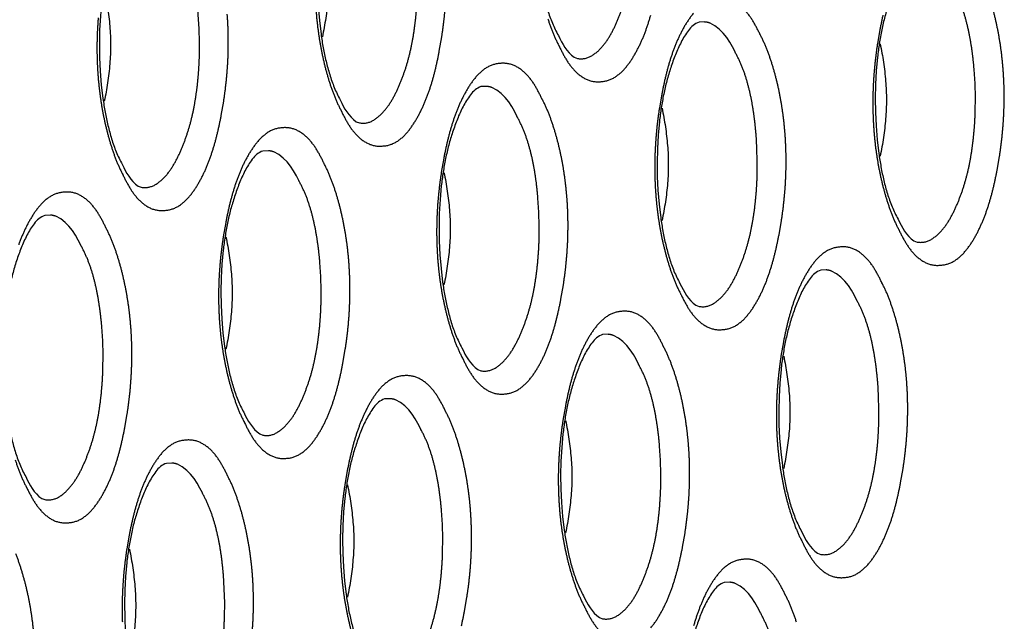
# Model space of a CAD drawing. Extents: x -341 to 649, y -320 to 274.
# Drawn here: x 400 to 403, y 190 to 192 of the extents above; entities that cross this region are included whole.
import ezdxf

# ---------------------------------------------------------------- set-up
doc = ezdxf.new("R2010")
doc.units = 0
doc.linetypes.add('PHANTOM', pattern=[15, 7.5, -1.5, 1.5, -1.5, 1.5, -1.5])
doc.layers.add('1', color=7, linetype='CONTINUOUS')

msp = doc.modelspace()

# ---------------------------------------------------------------- linework, layer by layer
at = {"layer": '1', "color": 7, "linetype": 'CONTINUOUS'}
for points in [[(401.8037, 192.3422, 0.160489), (401.769, 192.315, 0.044007), (401.745, 192.277, 0.026001), (401.7264, 192.2361, 0.014549), (401.7111, 192.1938, 0.014616), (401.6983, 192.1506, 0.014326), (401.688, 192.1069, 0.012362), (401.68, 192.0626, 0.010444), (401.6741, 192.018), (401.67, 191.9731), (401.6675, 191.9282), (401.6666, 191.8832), (401.6672, 191.8382), (401.6694, 191.7933), (401.6731, 191.7484), (401.6784, 191.7038, 0.01118), (401.6855, 191.6593, 0.01312), (401.6947, 191.6153, 0.016224), (401.7065, 191.5719, 0.023472), (401.7217, 191.5295, 0.025973), (401.7412, 191.489)], [(401.0912, 192.1319, 0.160489), (401.0565, 192.1048, 0.044007), (401.0325, 192.0668, 0.026001), (401.0139, 192.0258, 0.014549), (400.9986, 191.9835, 0.014616), (400.9858, 191.9404, 0.014326), (400.9755, 191.8966, 0.012362), (400.9675, 191.8523, 0.010444), (400.9616, 191.8077), (400.9575, 191.7629), (400.955, 191.718), (400.9541, 191.673), (400.9547, 191.628), (400.9569, 191.583), (400.9606, 191.5382), (400.9659, 191.4935, 0.01118), (400.973, 191.4491, 0.01312), (400.9823, 191.4051, 0.016224), (400.9941, 191.3616, 0.023472), (401.0092, 191.3193, 0.025973), (401.0287, 191.2787)], [(400.3787, 191.9217, 0.160489), (400.344, 191.8945, 0.044007), (400.32, 191.8565, 0.026001), (400.3014, 191.8156, 0.014549), (400.2861, 191.7733, 0.014616), (400.2733, 191.7301, 0.014326), (400.263, 191.6864, 0.012362), (400.255, 191.6421, 0.010444), (400.2491, 191.5975), (400.245, 191.5527), (400.2425, 191.5077), (400.2416, 191.4627), (400.2422, 191.4177), (400.2444, 191.3728), (400.2481, 191.328), (400.2534, 191.2833, 0.01118), (400.2605, 191.2389, 0.01312), (400.2698, 191.1948, 0.016224), (400.2816, 191.1514, 0.023472), (400.2968, 191.109, 0.025973), (400.3162, 191.0685)], [(400.9702, 191.8512, -0.015968), (400.9811, 191.7908, -0.016421), (400.9881, 191.7297, -0.02025), (400.9907, 191.6679, -0.020176), (400.9882, 191.6065, -0.016433), (400.9811, 191.5453, -0.016034), (400.9702, 191.4847)], [(402.9135, 191.7428, 0.160489), (402.8788, 191.7156, 0.044007), (402.8548, 191.6776, 0.026001), (402.8362, 191.6367, 0.014549), (402.8209, 191.5944, 0.014616), (402.8081, 191.5512, 0.014326), (402.7978, 191.5074, 0.012362), (402.7898, 191.4632, 0.010444), (402.7839, 191.4186), (402.7798, 191.3737), (402.7773, 191.3288), (402.7764, 191.2838), (402.777, 191.2388), (402.7792, 191.1939), (402.7829, 191.149), (402.7882, 191.1044, 0.01118), (402.7953, 191.0599, 0.01312), (402.8045, 191.0159, 0.016224), (402.8163, 190.9725, 0.023472), (402.8315, 190.9301, 0.025973), (402.851, 190.8896)], [(400.2578, 191.6409, -0.015968), (400.2686, 191.5806, -0.016421), (400.2757, 191.5194, -0.02025), (400.2782, 191.4577, -0.020176), (400.2757, 191.3962, -0.016433), (400.2686, 191.3351, -0.016034), (400.2578, 191.2745)], [(402.201, 191.5325, 0.160489), (402.1663, 191.5054, 0.044007), (402.1423, 191.4674, 0.026001), (402.1237, 191.4264, 0.014549), (402.1084, 191.3841, 0.014616), (402.0956, 191.341, 0.014326), (402.0853, 191.2972, 0.012362), (402.0773, 191.2529, 0.010444), (402.0714, 191.2083), (402.0673, 191.1635), (402.0648, 191.1186), (402.0639, 191.0736), (402.0645, 191.0286), (402.0667, 190.9836), (402.0704, 190.9388), (402.0757, 190.8941, 0.01118), (402.0828, 190.8497, 0.01312), (402.0921, 190.8057, 0.016224), (402.1039, 190.7622, 0.023472), (402.119, 190.7199, 0.025973), (402.1385, 190.6793)], [(402.7925, 191.462, -0.015968), (402.8034, 191.4017, -0.016421), (402.8104, 191.3405, -0.02025), (402.813, 191.2788, -0.020176), (402.8105, 191.2173, -0.016433), (402.8034, 191.1561, -0.016034), (402.7925, 191.0955)], [(401.4885, 191.3223, 0.160489), (401.4539, 191.2951, 0.044007), (401.4298, 191.2571, 0.026001), (401.4113, 191.2162, 0.014549), (401.3959, 191.1739, 0.014616), (401.3831, 191.1307, 0.014326), (401.3728, 191.087, 0.012362), (401.3649, 191.0427, 0.010444), (401.3589, 190.9981), (401.3548, 190.9533), (401.3523, 190.9083), (401.3514, 190.8633), (401.352, 190.8183), (401.3542, 190.7734), (401.3579, 190.7286), (401.3632, 190.6839, 0.01118), (401.3703, 190.6394, 0.01312), (401.3796, 190.5954, 0.016224), (401.3914, 190.552, 0.023472), (401.4066, 190.5096, 0.025973), (401.426, 190.4691)], [(402.08, 191.2518, -0.015968), (402.0909, 191.1914, -0.016421), (402.0979, 191.1303, -0.02025), (402.1005, 191.0685, -0.020176), (402.098, 191.0071, -0.016433), (402.0909, 190.9459, -0.016034), (402.08, 190.8853)], [(400.776, 191.112, 0.160489), (400.7414, 191.0849, 0.044007), (400.7173, 191.0469, 0.026001), (400.6988, 191.0059, 0.014549), (400.6834, 190.9636, 0.014616), (400.6706, 190.9205, 0.014326), (400.6603, 190.8767, 0.012362), (400.6524, 190.8324, 0.010444), (400.6464, 190.7878), (400.6423, 190.743), (400.6398, 190.6981), (400.6389, 190.6531), (400.6396, 190.6081), (400.6417, 190.5632), (400.6454, 190.5183), (400.6507, 190.4736, 0.01118), (400.6578, 190.4292, 0.01312), (400.6671, 190.3852, 0.016224), (400.6789, 190.3417, 0.023472), (400.6941, 190.2994, 0.025973), (400.7135, 190.2588)], [(401.3676, 191.0415, -0.015968), (401.3784, 190.9812, -0.016421), (401.3855, 190.92, -0.02025), (401.388, 190.8583, -0.020176), (401.3855, 190.7968, -0.016433), (401.3784, 190.7357, -0.016034), (401.3676, 190.6751)], [(400.0635, 190.9018, 0.160489), (400.0289, 190.8747, 0.044007), (400.0049, 190.8367, 0.026001), (399.9863, 190.7957, 0.014549), (399.971, 190.7534, 0.014616), (399.9581, 190.7103, 0.014326), (399.9478, 190.6665, 0.012362), (399.9399, 190.6222, 0.010444), (399.934, 190.5776), (399.9298, 190.5328), (399.9273, 190.4878), (399.9264, 190.4428), (399.9271, 190.3979), (399.9292, 190.3529), (399.9329, 190.3081), (399.9382, 190.2634, 0.01118), (399.9453, 190.219, 0.01312), (399.9546, 190.1749, 0.016224), (399.9664, 190.1315, 0.023472), (399.9816, 190.0891, 0.025973), (400.001, 190.0486)], [(400.6551, 190.8313, -0.015968), (400.6659, 190.7709, -0.016421), (400.673, 190.7098, -0.02025), (400.6756, 190.648, -0.020176), (400.673, 190.5866, -0.016433), (400.6659, 190.5254, -0.016034), (400.6551, 190.4648)], [(402.5983, 190.7229, 0.160489), (402.5637, 190.6957, 0.044007), (402.5396, 190.6577, 0.026001), (402.5211, 190.6168, 0.014549), (402.5057, 190.5745, 0.014616), (402.4929, 190.5313, 0.014326), (402.4826, 190.4876, 0.012362), (402.4747, 190.4433, 0.010444), (402.4687, 190.3987), (402.4646, 190.3539), (402.4621, 190.3089), (402.4612, 190.2639), (402.4618, 190.2189), (402.464, 190.174), (402.4677, 190.1292), (402.473, 190.0845, 0.01118), (402.4801, 190.04, 0.01312), (402.4894, 189.996, 0.016224), (402.5012, 189.9526, 0.023472), (402.5164, 189.9102, 0.025973), (402.5358, 189.8697)], [(401.8858, 190.5126, 0.160489), (401.8512, 190.4855, 0.044007), (401.8271, 190.4475, 0.026001), (401.8086, 190.4065, 0.014549), (401.7932, 190.3642, 0.014616), (401.7804, 190.3211, 0.014326), (401.7701, 190.2773, 0.012362), (401.7622, 190.233, 0.010444), (401.7563, 190.1884), (401.7521, 190.1436), (401.7496, 190.0987), (401.7487, 190.0537), (401.7494, 190.0087), (401.7515, 189.9638), (401.7552, 189.9189), (401.7605, 189.8742, 0.01118), (401.7676, 189.8298, 0.01312), (401.7769, 189.7858, 0.016224), (401.7887, 189.7423, 0.023472), (401.8039, 189.7, 0.025973), (401.8233, 189.6594)], [(402.4774, 190.4421, -0.015968), (402.4882, 190.3818, -0.016421), (402.4953, 190.3206, -0.02025), (402.4978, 190.2589, -0.020176), (402.4953, 190.1974, -0.016433), (402.4882, 190.1363, -0.016034), (402.4774, 190.0757)], [(401.1733, 190.3024, 0.160489), (401.1387, 190.2752, 0.044007), (401.1147, 190.2372, 0.026001), (401.0961, 190.1963, 0.014549), (401.0808, 190.154, 0.014616), (401.0679, 190.1109, 0.014326), (401.0576, 190.0671, 0.012362), (401.0497, 190.0228, 0.010444), (401.0438, 189.9782), (401.0396, 189.9334), (401.0371, 189.8884), (401.0362, 189.8434), (401.0369, 189.7985), (401.039, 189.7535), (401.0427, 189.7087), (401.048, 189.664, 0.01118), (401.0551, 189.6196, 0.01312), (401.0644, 189.5755, 0.016224), (401.0762, 189.5321, 0.023472), (401.0914, 189.4897, 0.025973), (401.1108, 189.4492)], [(401.7649, 190.2319, -0.015968), (401.7757, 190.1715, -0.016421), (401.7828, 190.1104, -0.02025), (401.7854, 190.0486, -0.020176), (401.7828, 189.9872, -0.016433), (401.7757, 189.926, -0.016034), (401.7649, 189.8654)], [(400.4608, 190.0921, 0.160489), (400.4262, 190.065, 0.044007), (400.4022, 190.027, 0.026001), (400.3836, 189.986, 0.014549), (400.3683, 189.9437, 0.014616), (400.3554, 189.9006, 0.014326), (400.3451, 189.8568, 0.012362), (400.3372, 189.8125, 0.010444), (400.3313, 189.7679), (400.3271, 189.7231), (400.3247, 189.6782), (400.3238, 189.6332), (400.3244, 189.5882), (400.3265, 189.5433), (400.3302, 189.4984), (400.3355, 189.4537, 0.01118), (400.3426, 189.4093, 0.01312), (400.3519, 189.3653, 0.016224), (400.3637, 189.3218, 0.023472), (400.3789, 189.2795, 0.025973), (400.3984, 189.2389)], [(401.0524, 190.0216, -0.015968), (401.0632, 189.9613, -0.016421), (401.0703, 189.9001, -0.02025), (401.0729, 189.8384, -0.020176), (401.0703, 189.7769, -0.016433), (401.0633, 189.7158, -0.016034), (401.0524, 189.6552)], [(400.3399, 189.8114, -0.015968), (400.3507, 189.751, -0.016421), (400.3578, 189.6899, -0.02025), (400.3604, 189.6281, -0.020176), (400.3578, 189.5667, -0.016433), (400.3508, 189.5055, -0.016034), (400.3399, 189.4449)], [(402.2831, 189.703, 0.160489), (402.2485, 189.6758, 0.044007), (402.2245, 189.6378, 0.026001), (402.2059, 189.5969, 0.014549), (402.1906, 189.5546, 0.014616), (402.1777, 189.5115, 0.014326), (402.1674, 189.4677, 0.012362), (402.1595, 189.4234, 0.010444), (402.1536, 189.3788), (402.1494, 189.334), (402.1469, 189.289), (402.1461, 189.244), (402.1467, 189.1991), (402.1488, 189.1541), (402.1525, 189.1093), (402.1578, 189.0646, 0.01118), (402.1649, 189.0202, 0.01312), (402.1742, 188.9761, 0.016224), (402.186, 188.9327, 0.023472), (402.2012, 188.8903, 0.025973), (402.2206, 188.8498)]]:
    msp.add_lwpolyline(points, format="xyb", dxfattribs=at)
at = {"layer": '1', "color": 7, "linetype": 'PHANTOM'}
for points in [[(401.8037, 191.4142, 0.174176), (401.8478, 191.4216, 0.078686), (401.8829, 191.4508, 0.049035), (401.9096, 191.4878, 0.029255), (401.9304, 191.5286, 0.017328), (401.9475, 191.571, 0.017582), (401.9615, 191.6146, 0.016364), (401.9726, 191.6589, 0.013628), (401.9809, 191.7039, 0.011276), (401.987, 191.7493, 0.010557), (401.9912, 191.7948, 0.009916), (401.9934, 191.8405), (401.9939, 191.8863), (401.9927, 191.932), (401.9898, 191.9776, 0.00964), (401.9852, 192.023, 0.011848), (401.9786, 192.0683, 0.014253), (401.9696, 192.1132, 0.017356), (401.9579, 192.1574, 0.023964), (401.9426, 192.2005, 0.026563), (401.9228, 192.2419)], [(401.0912, 191.2039, 0.174176), (401.1354, 191.2114, 0.078686), (401.1704, 191.2406, 0.049035), (401.1971, 191.2776, 0.029255), (401.2179, 191.3183, 0.017328), (401.235, 191.3608, 0.017582), (401.249, 191.4043, 0.016364), (401.2601, 191.4487, 0.013628), (401.2684, 191.4937, 0.011276), (401.2745, 191.539, 0.010557), (401.2787, 191.5846, 0.009916), (401.2809, 191.6303), (401.2815, 191.676), (401.2803, 191.7218), (401.2773, 191.7674, 0.00964), (401.2727, 191.8128, 0.011848), (401.2661, 191.8581, 0.014253), (401.2572, 191.9029, 0.017356), (401.2454, 191.9472, 0.023964), (401.2301, 191.9903, 0.026563), (401.2103, 192.0316)], [(400.3787, 190.9937, 0.174176), (400.4229, 191.0012, 0.078686), (400.4579, 191.0303, 0.049035), (400.4847, 191.0674, 0.029255), (400.5054, 191.1081, 0.017328), (400.5225, 191.1505, 0.017582), (400.5366, 191.1941, 0.016364), (400.5476, 191.2384, 0.013628), (400.5559, 191.2834, 0.011276), (400.5621, 191.3288, 0.010557), (400.5662, 191.3743, 0.009916), (400.5685, 191.42), (400.569, 191.4658), (400.5678, 191.5115), (400.5648, 191.5572, 0.00964), (400.5602, 191.6025, 0.011848), (400.5536, 191.6478, 0.014253), (400.5447, 191.6927, 0.017356), (400.5329, 191.7369, 0.023964), (400.5176, 191.78, 0.026563), (400.4978, 191.8214)], [(402.9135, 190.8148, 0.174176), (402.9576, 190.8222, 0.078686), (402.9927, 190.8514, 0.049035), (403.0194, 190.8884, 0.029255), (403.0402, 190.9292, 0.017328), (403.0573, 190.9716, 0.017582), (403.0713, 191.0152, 0.016364), (403.0824, 191.0595, 0.013628), (403.0907, 191.1045, 0.011276), (403.0968, 191.1499, 0.010557), (403.101, 191.1954, 0.009916), (403.1032, 191.2411), (403.1038, 191.2869), (403.1025, 191.3326), (403.0996, 191.3782, 0.00964), (403.095, 191.4236, 0.011848), (403.0884, 191.4689, 0.014253), (403.0794, 191.5138, 0.017356), (403.0677, 191.558, 0.023964), (403.0524, 191.6011, 0.026563), (403.0326, 191.6425)], [(400.9498, 191.5667, 0.010564), (400.9545, 191.5194, 0.010921), (400.9612, 191.4723, 0.011316), (400.97, 191.4255, 0.012405), (400.981, 191.3792, 0.013694), (400.9944, 191.3336, 0.017318), (401.0105, 191.2889, 0.025631), (401.0304, 191.2457)], [(401.0324, 191.2417, 0.024383), (401.0549, 191.1998, 0.059195), (401.0839, 191.1623, 0.091772), (401.1226, 191.1349, 0.131841), (401.1691, 191.1284, 0.127136), (401.2138, 191.143, 0.075688), (401.2491, 191.1747, 0.039903), (401.2763, 191.2137, 0.027073), (401.2982, 191.2558, 0.020981), (401.3161, 191.2999, 0.0166), (401.3307, 191.3452, 0.01288), (401.3425, 191.3912, 0.009495), (401.3523, 191.4378), (401.3604, 191.4847, 0.009048), (401.3668, 191.5318, 0.009317), (401.3715, 191.5791, 0.009521)], [(402.1826, 191.5617, 0.039903), (402.1554, 191.5228, 0.027073), (402.1334, 191.4806, 0.020981), (402.1155, 191.4366, 0.0166), (402.101, 191.3913, 0.01288), (402.0892, 191.3452, 0.009495), (402.0794, 191.2987), (402.0713, 191.2518, 0.009048), (402.0648, 191.2047, 0.009317), (402.0601, 191.1574, 0.009521), (402.0572, 191.1099, 0.009733), (402.0561, 191.0623, 0.009961), (402.0569, 191.0148, 0.010228), (402.0596, 190.9673, 0.010564), (402.0643, 190.92, 0.010921), (402.071, 190.8729, 0.011316), (402.0798, 190.8261, 0.012405), (402.0908, 190.7798, 0.013694), (402.1042, 190.7342, 0.017318), (402.1203, 190.6895, 0.025631), (402.1403, 190.6463)], [(402.3992, 191.4948, 0.024383), (402.3768, 191.5367, 0.059195), (402.3478, 191.5742, 0.091772)], [(402.8547, 190.8525, 0.024383), (402.8772, 190.8106, 0.059195), (402.9062, 190.7731, 0.091772), (402.9449, 190.7458, 0.131841), (402.9914, 190.7392, 0.127136), (403.0361, 190.7539, 0.075688), (403.0714, 190.7856, 0.039903), (403.0986, 190.8245, 0.027073), (403.1205, 190.8667, 0.020981), (403.1384, 190.9107, 0.0166), (403.153, 190.956, 0.01288), (403.1648, 191.0021, 0.009495), (403.1746, 191.0486), (403.1827, 191.0955, 0.009048), (403.1891, 191.1426, 0.009317), (403.1938, 191.1899, 0.009521), (403.1967, 191.2374, 0.009733), (403.1978, 191.285, 0.009961), (403.197, 191.3325, 0.010228), (403.1943, 191.38, 0.010564), (403.1896, 191.4273, 0.010921), (403.1829, 191.4744, 0.011316), (403.1741, 191.5212, 0.012405), (403.1632, 191.5675, 0.013694)], [(400.2378, 191.5465, 0.009521), (400.2349, 191.499, 0.009733), (400.2338, 191.4515, 0.009961), (400.2346, 191.4039, 0.010228), (400.2373, 191.3565, 0.010564), (400.242, 191.3091, 0.010921), (400.2487, 191.262, 0.011316), (400.2575, 191.2153, 0.012405), (400.2685, 191.169, 0.013694), (400.2819, 191.1234, 0.017318), (400.298, 191.0786, 0.025631), (400.318, 191.0354)], [(400.3199, 191.0314, 0.024383), (400.3424, 190.9895, 0.059195), (400.3714, 190.952, 0.091772), (400.4101, 190.9247, 0.131841), (400.4566, 190.9182, 0.127136), (400.5013, 190.9328, 0.075688), (400.5366, 190.9645, 0.039903), (400.5638, 191.0034, 0.027073), (400.5858, 191.0456, 0.020981), (400.6036, 191.0897, 0.0166), (400.6182, 191.1349, 0.01288), (400.63, 191.181, 0.009495), (400.6398, 191.2275), (400.6479, 191.2744, 0.009048), (400.6543, 191.3215, 0.009317), (400.659, 191.3689, 0.009521), (400.662, 191.4163, 0.009733), (400.663, 191.4639, 0.009961), (400.6622, 191.5114, 0.010228), (400.6595, 191.5589, 0.010564)], [(401.7069, 191.5439, 0.017318), (401.723, 191.4991, 0.025631), (401.7429, 191.4559)], [(401.7449, 191.4519, 0.024383), (401.7674, 191.41, 0.059195), (401.7964, 191.3725, 0.091772), (401.8351, 191.3452, 0.131841), (401.8816, 191.3387, 0.127136), (401.9263, 191.3533, 0.075688), (401.9616, 191.385, 0.039903), (401.9887, 191.4239, 0.027073), (402.0107, 191.4661, 0.020981), (402.0286, 191.5101, 0.0166), (402.0431, 191.5554, 0.01288)], [(402.3184, 191.4357), (402.3102, 191.4519), (402.3013, 191.4678), (402.2913, 191.4829), (402.2799, 191.4968), (402.267, 191.5096), (402.2527, 191.521), (402.2367, 191.5295, 0.070405), (402.2191, 191.5333), (402.201, 191.5325)], [(402.8016, 191.5555, 0.009495), (402.7919, 191.5089), (402.7838, 191.462, 0.009048), (402.7773, 191.4149, 0.009317), (402.7726, 191.3676, 0.009521), (402.7697, 191.3201, 0.009733), (402.7686, 191.2726, 0.009961), (402.7694, 191.225, 0.010228), (402.7721, 191.1775, 0.010564), (402.7768, 191.1302, 0.010921), (402.7835, 191.0831, 0.011316), (402.7923, 191.0364, 0.012405), (402.8033, 190.9901, 0.013694), (402.8167, 190.9445, 0.017318), (402.8328, 190.8997, 0.025631), (402.8527, 190.8565)], [(402.1422, 190.6423, 0.024383), (402.1647, 190.6004, 0.059195), (402.1937, 190.5629, 0.091772), (402.2324, 190.5355, 0.131841), (402.2789, 190.529, 0.127136), (402.3236, 190.5436, 0.075688), (402.3589, 190.5753, 0.039903), (402.3861, 190.6143, 0.027073), (402.4081, 190.6564, 0.020981), (402.4259, 190.7005, 0.0166), (402.4405, 190.7458, 0.01288), (402.4523, 190.7918, 0.009495), (402.4621, 190.8384), (402.4702, 190.8853, 0.009048), (402.4766, 190.9324, 0.009317), (402.4813, 190.9797, 0.009521), (402.4842, 191.0272, 0.009733), (402.4853, 191.0747, 0.009961), (402.4845, 191.1223, 0.010228), (402.4818, 191.1698, 0.010564), (402.4772, 191.2171, 0.010921), (402.4704, 191.2642, 0.011316), (402.4617, 191.3109, 0.012405), (402.4507, 191.3572, 0.013694), (402.4373, 191.4028, 0.017318), (402.4212, 191.4476, 0.025631), (402.4012, 191.4908)], [(402.201, 190.6045, 0.174176), (402.2452, 190.612, 0.078686), (402.2802, 190.6412, 0.049035), (402.307, 190.6782, 0.029255), (402.3277, 190.7189, 0.017328), (402.3448, 190.7614, 0.017582), (402.3588, 190.8049, 0.016364), (402.3699, 190.8493, 0.013628), (402.3782, 190.8943, 0.011276), (402.3843, 190.9396, 0.010557), (402.3885, 190.9852, 0.009916), (402.3908, 191.0309), (402.3913, 191.0766), (402.3901, 191.1223), (402.3871, 191.168, 0.00964), (402.3825, 191.2134, 0.011848), (402.3759, 191.2587, 0.014253), (402.367, 191.3035, 0.017356), (402.3552, 191.3478, 0.023964), (402.3399, 191.3909, 0.026563), (402.3201, 191.4322)], [(401.6867, 191.2845, 0.024383), (401.6643, 191.3264, 0.059195), (401.6353, 191.3639, 0.091772), (401.5966, 191.3913, 0.131841), (401.55, 191.3978, 0.127136), (401.5054, 191.3832, 0.075688), (401.4701, 191.3515, 0.039903), (401.4429, 191.3125, 0.027073), (401.4209, 191.2704, 0.020981), (401.403, 191.2263, 0.0166), (401.3885, 191.181, 0.01288), (401.3767, 191.135, 0.009495), (401.3669, 191.0884), (401.3588, 191.0416, 0.009048), (401.3523, 190.9944, 0.009317), (401.3476, 190.9471, 0.009521), (401.3447, 190.8996, 0.009733), (401.3436, 190.8521, 0.009961), (401.3444, 190.8045, 0.010228), (401.3471, 190.757, 0.010564), (401.3518, 190.7097, 0.010921), (401.3585, 190.6626, 0.011316), (401.3673, 190.6159, 0.012405), (401.3783, 190.5696, 0.013694), (401.3917, 190.524, 0.017318), (401.4078, 190.4792, 0.025631), (401.4278, 190.436)], [(401.6059, 191.2254), (401.5977, 191.2416), (401.5889, 191.2575), (401.5789, 191.2726), (401.5674, 191.2866), (401.5545, 191.2994), (401.5403, 191.3108), (401.5242, 191.3193, 0.070405), (401.5066, 191.3231), (401.4885, 191.3223)], [(401.4298, 190.432, 0.024383), (401.4522, 190.3901, 0.059195), (401.4812, 190.3526, 0.091772), (401.5199, 190.3253, 0.131841), (401.5665, 190.3188, 0.127136), (401.6111, 190.3334, 0.075688), (401.6464, 190.3651, 0.039903), (401.6736, 190.404, 0.027073), (401.6956, 190.4462, 0.020981), (401.7134, 190.4902, 0.0166), (401.728, 190.5355, 0.01288), (401.7398, 190.5816, 0.009495), (401.7496, 190.6281), (401.7577, 190.675, 0.009048), (401.7641, 190.7221, 0.009317), (401.7688, 190.7695, 0.009521), (401.7718, 190.8169, 0.009733), (401.7728, 190.8645, 0.009961), (401.7721, 190.912, 0.010228), (401.7693, 190.9595, 0.010564), (401.7647, 191.0069, 0.010921), (401.758, 191.0539, 0.011316), (401.7492, 191.1007, 0.012405), (401.7382, 191.147, 0.013694), (401.7248, 191.1926, 0.017318), (401.7087, 191.2374, 0.025631), (401.6887, 191.2805)], [(401.4885, 190.3943, 0.174176), (401.5327, 190.4018, 0.078686), (401.5677, 190.4309, 0.049035), (401.5945, 190.4679, 0.029255), (401.6152, 190.5087, 0.017328), (401.6323, 190.5511, 0.017582), (401.6464, 190.5947, 0.016364), (401.6574, 190.639, 0.013628), (401.6657, 190.684, 0.011276), (401.6719, 190.7294, 0.010557), (401.676, 190.7749, 0.009916), (401.6783, 190.8206), (401.6788, 190.8664), (401.6776, 190.9121), (401.6746, 190.9578, 0.00964), (401.67, 191.0031, 0.011848), (401.6634, 191.0484, 0.014253), (401.6545, 191.0933, 0.017356), (401.6427, 191.1375, 0.023964), (401.6274, 191.1806, 0.026563), (401.6076, 191.222)], [(400.9743, 191.0743, 0.024383), (400.9518, 191.1162, 0.059195), (400.9228, 191.1537, 0.091772), (400.8841, 191.181, 0.131841), (400.8375, 191.1876, 0.127136), (400.7929, 191.173, 0.075688), (400.7576, 191.1413, 0.039903), (400.7304, 191.1023, 0.027073), (400.7084, 191.0601, 0.020981), (400.6906, 191.0161, 0.0166), (400.676, 190.9708, 0.01288), (400.6642, 190.9247, 0.009495), (400.6544, 190.8782), (400.6463, 190.8313, 0.009048), (400.6399, 190.7842, 0.009317), (400.6352, 190.7369, 0.009521), (400.6322, 190.6894, 0.009733), (400.6312, 190.6418, 0.009961), (400.6319, 190.5943, 0.010228), (400.6347, 190.5468, 0.010564), (400.6393, 190.4995, 0.010921), (400.646, 190.4524, 0.011316), (400.6548, 190.4056, 0.012405), (400.6658, 190.3594, 0.013694), (400.6792, 190.3137, 0.017318), (400.6953, 190.269, 0.025631), (400.7153, 190.2258)], [(400.8934, 191.0152), (400.8852, 191.0314), (400.8764, 191.0473), (400.8664, 191.0624), (400.8549, 191.0763), (400.8421, 191.0891), (400.8278, 191.1005), (400.8117, 191.109, 0.070405), (400.7941, 191.1128), (400.776, 191.112)], [(400.7173, 190.2218, 0.024383), (400.7397, 190.1799, 0.059195), (400.7687, 190.1424, 0.091772), (400.8074, 190.115, 0.131841), (400.854, 190.1085, 0.127136), (400.8986, 190.1231, 0.075688), (400.9339, 190.1548, 0.039903), (400.9611, 190.1938, 0.027073), (400.9831, 190.2359, 0.020981), (401.001, 190.28, 0.0166), (401.0155, 190.3253, 0.01288), (401.0273, 190.3713, 0.009495), (401.0371, 190.4179), (401.0452, 190.4648, 0.009048), (401.0517, 190.5119, 0.009317), (401.0564, 190.5592, 0.009521), (401.0593, 190.6067, 0.009733), (401.0604, 190.6542, 0.009961), (401.0596, 190.7018, 0.010228), (401.0569, 190.7493, 0.010564), (401.0522, 190.7966, 0.010921), (401.0455, 190.8437, 0.011316), (401.0367, 190.8904, 0.012405), (401.0257, 190.9367, 0.013694), (401.0123, 190.9824, 0.017318), (400.9962, 191.0271, 0.025631), (400.9762, 191.0703)], [(400.776, 190.184, 0.174176), (400.8202, 190.1915, 0.078686), (400.8552, 190.2207, 0.049035), (400.882, 190.2577, 0.029255), (400.9027, 190.2984, 0.017328), (400.9198, 190.3409, 0.017582), (400.9339, 190.3844, 0.016364), (400.9449, 190.4288, 0.013628), (400.9533, 190.4738, 0.011276), (400.9594, 190.5191, 0.010557), (400.9635, 190.5647, 0.009916), (400.9658, 190.6104), (400.9663, 190.6561), (400.9651, 190.7019), (400.9622, 190.7475, 0.00964), (400.9575, 190.7929, 0.011848), (400.9509, 190.8382, 0.014253), (400.942, 190.883, 0.017356), (400.9302, 190.9273, 0.023964), (400.9149, 190.9704, 0.026563), (400.8951, 191.0118)], [(400.2618, 190.864, 0.024383), (400.2393, 190.9059, 0.059195), (400.2103, 190.9434, 0.091772), (400.1716, 190.9708, 0.131841), (400.1251, 190.9773, 0.127136), (400.0804, 190.9627, 0.075688), (400.0451, 190.931, 0.039903), (400.0179, 190.892, 0.027073), (399.9959, 190.8499, 0.020981), (399.9781, 190.8058, 0.0166)], [(400.1809, 190.805), (400.1727, 190.8212), (400.1639, 190.837), (400.1539, 190.8521), (400.1424, 190.8661), (400.1296, 190.8789), (400.1153, 190.8903), (400.0993, 190.8988, 0.070405), (400.0816, 190.9026), (400.0635, 190.9018)], [(400.0048, 190.0116, 0.024383), (400.0272, 189.9697, 0.059195), (400.0562, 189.9321, 0.091772), (400.0949, 189.9048, 0.131841), (400.1415, 189.8983, 0.127136), (400.1862, 189.9129, 0.075688), (400.2214, 189.9446, 0.039903), (400.2486, 189.9835, 0.027073), (400.2706, 190.0257, 0.020981), (400.2885, 190.0698, 0.0166), (400.303, 190.115, 0.01288), (400.3148, 190.1611, 0.009495), (400.3246, 190.2077), (400.3327, 190.2545, 0.009048), (400.3392, 190.3016, 0.009317), (400.3439, 190.349, 0.009521), (400.3468, 190.3964, 0.009733), (400.3479, 190.444, 0.009961), (400.3471, 190.4915, 0.010228), (400.3444, 190.539, 0.010564), (400.3397, 190.5864, 0.010921), (400.333, 190.6335, 0.011316), (400.3242, 190.6802, 0.012405), (400.3132, 190.7265, 0.013694), (400.2998, 190.7721, 0.017318), (400.2837, 190.8169, 0.025631), (400.2638, 190.86)], [(400.0635, 189.9738, 0.174176), (400.1077, 189.9813, 0.078686), (400.1427, 190.0105, 0.049035), (400.1695, 190.0475, 0.029255), (400.1903, 190.0882, 0.017328), (400.2073, 190.1307, 0.017582), (400.2214, 190.1742, 0.016364), (400.2324, 190.2186, 0.013628), (400.2408, 190.2635, 0.011276), (400.2469, 190.3089, 0.010557), (400.251, 190.3544, 0.009916), (400.2533, 190.4001), (400.2538, 190.4459), (400.2526, 190.4916), (400.2497, 190.5373, 0.00964), (400.245, 190.5827, 0.011848), (400.2384, 190.6279, 0.014253), (400.2295, 190.6728, 0.017356), (400.2178, 190.717, 0.023964), (400.2024, 190.7601, 0.026563), (400.1826, 190.8015)], [(402.7965, 190.6851, 0.024383), (402.7741, 190.727, 0.059195), (402.7451, 190.7645, 0.091772), (402.7064, 190.7919, 0.131841), (402.6598, 190.7984, 0.127136), (402.6152, 190.7838, 0.075688), (402.5799, 190.7521, 0.039903), (402.5527, 190.7131, 0.027073), (402.5307, 190.671, 0.020981), (402.5128, 190.6269, 0.0166), (402.4983, 190.5816, 0.01288), (402.4865, 190.5356, 0.009495), (402.4767, 190.489), (402.4686, 190.4422, 0.009048), (402.4622, 190.395, 0.009317), (402.4575, 190.3477, 0.009521), (402.4545, 190.3002, 0.009733), (402.4535, 190.2527, 0.009961), (402.4542, 190.2051, 0.010228), (402.4569, 190.1576, 0.010564), (402.4616, 190.1103, 0.010921), (402.4683, 190.0632, 0.011316), (402.4771, 190.0165, 0.012405), (402.4881, 189.9702, 0.013694), (402.5015, 189.9246, 0.017318), (402.5176, 189.8798, 0.025631), (402.5376, 189.8366)], [(402.7157, 190.626), (402.7075, 190.6422), (402.6987, 190.6581), (402.6887, 190.6732), (402.6772, 190.6872), (402.6643, 190.6999), (402.6501, 190.7114), (402.634, 190.7199, 0.070405), (402.6164, 190.7237), (402.5983, 190.7229)], [(402.5396, 189.8326, 0.024383), (402.562, 189.7907, 0.059195), (402.591, 189.7532, 0.091772), (402.6297, 189.7259, 0.131841), (402.6763, 189.7194, 0.127136), (402.7209, 189.734, 0.075688), (402.7562, 189.7657, 0.039903), (402.7834, 189.8046, 0.027073), (402.8054, 189.8468, 0.020981), (402.8233, 189.8908, 0.0166), (402.8378, 189.9361, 0.01288), (402.8496, 189.9822, 0.009495), (402.8594, 190.0287), (402.8675, 190.0756, 0.009048), (402.8739, 190.1227, 0.009317), (402.8786, 190.1701, 0.009521), (402.8816, 190.2175, 0.009733), (402.8826, 190.2651, 0.009961), (402.8819, 190.3126, 0.010228), (402.8792, 190.3601, 0.010564), (402.8745, 190.4075, 0.010921), (402.8678, 190.4545, 0.011316), (402.859, 190.5013, 0.012405), (402.848, 190.5476, 0.013694), (402.8346, 190.5932, 0.017318), (402.8185, 190.638, 0.025631), (402.7985, 190.6811)], [(402.5983, 189.7949, 0.174176), (402.6425, 189.8023, 0.078686), (402.6775, 189.8315, 0.049035), (402.7043, 189.8685, 0.029255), (402.725, 189.9093, 0.017328), (402.7421, 189.9517, 0.017582), (402.7562, 189.9953, 0.016364), (402.7672, 190.0396, 0.013628), (402.7755, 190.0846, 0.011276), (402.7817, 190.13, 0.010557), (402.7858, 190.1755, 0.009916), (402.7881, 190.2212), (402.7886, 190.267), (402.7874, 190.3127), (402.7845, 190.3584, 0.00964), (402.7798, 190.4037, 0.011848), (402.7732, 190.449, 0.014253), (402.7643, 190.4939, 0.017356), (402.7525, 190.5381, 0.023964), (402.7372, 190.5812, 0.026563), (402.7174, 190.6226)], [(402.0841, 190.4749, 0.024383), (402.0616, 190.5168, 0.059195), (402.0326, 190.5543, 0.091772), (401.9939, 190.5816, 0.131841), (401.9474, 190.5882, 0.127136), (401.9027, 190.5736, 0.075688), (401.8674, 190.5419, 0.039903), (401.8402, 190.5029, 0.027073), (401.8182, 190.4607, 0.020981), (401.8004, 190.4167, 0.0166), (401.7858, 190.3714, 0.01288), (401.774, 190.3253, 0.009495), (401.7642, 190.2788), (401.7561, 190.2319, 0.009048), (401.7497, 190.1848, 0.009317), (401.745, 190.1375, 0.009521), (401.742, 190.09, 0.009733), (401.741, 190.0424, 0.009961), (401.7418, 189.9949, 0.010228), (401.7445, 189.9474, 0.010564), (401.7491, 189.9001, 0.010921), (401.7558, 189.853, 0.011316), (401.7646, 189.8062, 0.012405), (401.7756, 189.76, 0.013694), (401.789, 189.7143, 0.017318), (401.8051, 189.6696, 0.025631), (401.8251, 189.6264)], [(402.0032, 190.4158), (401.995, 190.432), (401.9862, 190.4479), (401.9762, 190.463), (401.9647, 190.4769), (401.9519, 190.4897), (401.9376, 190.5011), (401.9215, 190.5096, 0.070405), (401.9039, 190.5134), (401.8858, 190.5126)], [(402.0437, 189.5554, 0.039903), (402.0709, 189.5944, 0.027073), (402.0929, 189.6365, 0.020981), (402.1108, 189.6806, 0.0166), (402.1253, 189.7259, 0.01288), (402.1371, 189.7719, 0.009495), (402.1469, 189.8185), (402.155, 189.8654, 0.009048), (402.1615, 189.9125, 0.009317), (402.1662, 189.9598, 0.009521), (402.1691, 190.0073, 0.009733), (402.1702, 190.0548, 0.009961), (402.1694, 190.1024, 0.010228), (402.1667, 190.1499, 0.010564), (402.162, 190.1972, 0.010921), (402.1553, 190.2443, 0.011316), (402.1465, 190.291, 0.012405), (402.1355, 190.3373, 0.013694), (402.1221, 190.383, 0.017318), (402.106, 190.4277, 0.025631), (402.086, 190.4709)], [(401.8858, 189.5846, 0.174176), (401.93, 189.5921, 0.078686), (401.965, 189.6213, 0.049035), (401.9918, 189.6583, 0.029255), (402.0125, 189.699, 0.017328), (402.0296, 189.7415, 0.017582), (402.0437, 189.785, 0.016364), (402.0547, 189.8294, 0.013628), (402.0631, 189.8744, 0.011276), (402.0692, 189.9197, 0.010557), (402.0733, 189.9653, 0.009916), (402.0756, 190.011), (402.0761, 190.0567), (402.0749, 190.1025), (402.072, 190.1481, 0.00964), (402.0673, 190.1935, 0.011848), (402.0607, 190.2388, 0.014253), (402.0518, 190.2836, 0.017356), (402.04, 190.3279, 0.023964), (402.0247, 190.371, 0.026563), (402.0049, 190.4123)], [(401.3716, 190.2646, 0.024383), (401.3491, 190.3065, 0.059195), (401.3201, 190.344, 0.091772), (401.2814, 190.3714, 0.131841), (401.2349, 190.3779, 0.127136), (401.1902, 190.3633, 0.075688), (401.1549, 190.3316, 0.039903), (401.1277, 190.2926, 0.027073), (401.1058, 190.2505, 0.020981), (401.0879, 190.2064, 0.0166), (401.0733, 190.1611, 0.01288), (401.0615, 190.1151, 0.009495), (401.0517, 190.0685), (401.0436, 190.0217, 0.009048), (401.0372, 189.9745, 0.009317), (401.0325, 189.9272, 0.009521), (401.0296, 189.8797, 0.009733), (401.0285, 189.8322, 0.009961), (401.0293, 189.7846, 0.010228), (401.032, 189.7372, 0.010564), (401.0367, 189.6898, 0.010921), (401.0434, 189.6427, 0.011316), (401.0521, 189.596, 0.012405), (401.0631, 189.5497, 0.013694)], [(401.2907, 190.2056), (401.2825, 190.2218), (401.2737, 190.2376), (401.2637, 190.2527), (401.2522, 190.2667), (401.2394, 190.2795), (401.2251, 190.2909), (401.2091, 190.2994, 0.070405), (401.1914, 190.3032), (401.1733, 190.3024)], [(401.4247, 189.5617, 0.009495), (401.4344, 189.6082), (401.4425, 189.6551, 0.009048), (401.449, 189.7022, 0.009317), (401.4537, 189.7496, 0.009521), (401.4566, 189.797, 0.009733), (401.4577, 189.8446, 0.009961), (401.4569, 189.8921, 0.010228), (401.4542, 189.9396, 0.010564), (401.4495, 189.987, 0.010921), (401.4428, 190.034, 0.011316), (401.434, 190.0808, 0.012405), (401.423, 190.1271, 0.013694), (401.4096, 190.1727, 0.017318), (401.3935, 190.2175, 0.025631), (401.3736, 190.2606)], [(401.1733, 189.3744, 0.174176), (401.2175, 189.3819, 0.078686), (401.2525, 189.411, 0.049035), (401.2793, 189.4481, 0.029255), (401.3001, 189.4888, 0.017328), (401.3171, 189.5313, 0.017582), (401.3312, 189.5748, 0.016364), (401.3422, 189.6192, 0.013628), (401.3506, 189.6641, 0.011276), (401.3567, 189.7095, 0.010557), (401.3608, 189.755, 0.009916), (401.3631, 189.8007), (401.3636, 189.8465), (401.3624, 189.8922), (401.3595, 189.9379, 0.00964), (401.3548, 189.9833, 0.011848), (401.3482, 190.0285, 0.014253), (401.3393, 190.0734, 0.017356), (401.3276, 190.1176, 0.023964), (401.3122, 190.1607, 0.026563), (401.2924, 190.2021)], [(400.6591, 190.0544, 0.024383), (400.6366, 190.0963, 0.059195), (400.6076, 190.1338, 0.091772), (400.5689, 190.1611, 0.131841), (400.5224, 190.1677, 0.127136), (400.4777, 190.1531, 0.075688), (400.4424, 190.1214, 0.039903), (400.4153, 190.0824, 0.027073), (400.3933, 190.0402, 0.020981), (400.3754, 189.9962, 0.0166), (400.3609, 189.9509, 0.01288), (400.349, 189.9048, 0.009495), (400.3392, 189.8583), (400.3311, 189.8114, 0.009048), (400.3247, 189.7643, 0.009317), (400.32, 189.717, 0.009521), (400.3171, 189.6695, 0.009733), (400.316, 189.622, 0.009961), (400.3168, 189.5744, 0.010228)], [(399.9667, 190.1035, 0.017318), (399.9828, 190.0587, 0.025631), (400.0028, 190.0156)], [(400.5782, 189.9953), (400.57, 190.0115), (400.5612, 190.0274), (400.5512, 190.0425), (400.5397, 190.0564), (400.5269, 190.0692), (400.5126, 190.0806), (400.4966, 190.0891, 0.070405), (400.4789, 190.0929), (400.4608, 190.0921)], [(400.7412, 189.5393, 0.009521), (400.7441, 189.5868, 0.009733), (400.7452, 189.6343, 0.009961), (400.7444, 189.6819, 0.010228), (400.7417, 189.7294, 0.010564), (400.737, 189.7767, 0.010921), (400.7303, 189.8238, 0.011316), (400.7215, 189.8705, 0.012405), (400.7105, 189.9168, 0.013694), (400.6971, 189.9625, 0.017318), (400.681, 190.0072, 0.025631), (400.6611, 190.0504)], [(400.4608, 189.1641, 0.174176), (400.505, 189.1716, 0.078686), (400.5401, 189.2008, 0.049035), (400.5668, 189.2378, 0.029255), (400.5876, 189.2786, 0.017328), (400.6046, 189.321, 0.017582), (400.6187, 189.3645, 0.016364), (400.6297, 189.4089, 0.013628), (400.6381, 189.4539, 0.011276), (400.6442, 189.4992, 0.010557), (400.6483, 189.5448, 0.009916), (400.6506, 189.5905), (400.6511, 189.6362), (400.6499, 189.682), (400.647, 189.7276, 0.00964), (400.6424, 189.773, 0.011848), (400.6358, 189.8183, 0.014253), (400.6268, 189.8631, 0.017356), (400.6151, 189.9074, 0.023964), (400.5997, 189.9505, 0.026563), (400.5799, 189.9919)], [(399.9733, 189.0499, 0.0166), (399.9878, 189.0952, 0.01288), (399.9997, 189.1412, 0.009495), (400.0095, 189.1878), (400.0176, 189.2346, 0.009048), (400.024, 189.2817, 0.009317), (400.0287, 189.3291, 0.009521), (400.0316, 189.3765, 0.009733), (400.0327, 189.4241, 0.009961), (400.0319, 189.4716, 0.010228), (400.0292, 189.5191, 0.010564), (400.0245, 189.5665, 0.010921), (400.0178, 189.6136, 0.011316), (400.009, 189.6603, 0.012405), (399.998, 189.7066, 0.013694), (399.9846, 189.7522, 0.017318), (399.9685, 189.797, 0.025631)], [(402.4814, 189.6652, 0.024383), (402.4589, 189.7071, 0.059195), (402.4299, 189.7446, 0.091772), (402.3912, 189.772, 0.131841), (402.3447, 189.7785, 0.127136), (402.3, 189.7639, 0.075688), (402.2647, 189.7322, 0.039903), (402.2375, 189.6932, 0.027073), (402.2156, 189.6511, 0.020981), (402.1977, 189.607, 0.0166), (402.1831, 189.5617, 0.01288)], [(402.4005, 189.6061), (402.3923, 189.6224), (402.3835, 189.6382), (402.3735, 189.6533), (402.362, 189.6673), (402.3492, 189.6801), (402.3349, 189.6915), (402.3189, 189.7, 0.070405), (402.3012, 189.7038), (402.2831, 189.703)], [(402.5194, 189.5733, 0.017318), (402.5033, 189.6181, 0.025631), (402.4834, 189.6612)], [(401.8271, 189.6224, 0.024383), (401.8495, 189.5805, 0.059195), (401.8785, 189.543, 0.091772)], [(402.2831, 188.775, 0.174176), (402.3273, 188.7825, 0.078686), (402.3624, 188.8116, 0.049035), (402.3891, 188.8487, 0.029255), (402.4099, 188.8894, 0.017328), (402.4269, 188.9318, 0.017582), (402.441, 188.9754, 0.016364), (402.452, 189.0198, 0.013628), (402.4604, 189.0647, 0.011276), (402.4665, 189.1101, 0.010557), (402.4706, 189.1556, 0.009916), (402.4729, 189.2013), (402.4734, 189.2471), (402.4722, 189.2928), (402.4693, 189.3385, 0.00964), (402.4646, 189.3839, 0.011848), (402.458, 189.4291, 0.014253), (402.4491, 189.474, 0.017356), (402.4374, 189.5182, 0.023964), (402.422, 189.5613, 0.026563), (402.4022, 189.6027)]]:
    msp.add_lwpolyline(points, format="xyb", dxfattribs=at)
at = {"layer": '1', "color": 7, "linetype": 'CONTINUOUS'}
for points in [[(401.7412, 191.489), (401.7461, 191.4789), (401.7512, 191.469), (401.7566, 191.4593), (401.7626, 191.4499), (401.7692, 191.4409), (401.7765, 191.4325), (401.7845, 191.4247), (401.7933, 191.418), (401.8037, 191.4142)], [(401.0287, 191.2787), (401.0336, 191.2687), (401.0387, 191.2588), (401.0441, 191.2491), (401.0501, 191.2396), (401.0567, 191.2307), (401.064, 191.2222), (401.072, 191.2145), (401.0808, 191.2078), (401.0912, 191.2039)], [(400.3162, 191.0685), (400.3211, 191.0585), (400.3262, 191.0486), (400.3316, 191.0388), (400.3376, 191.0294), (400.3442, 191.0204), (400.3515, 191.012), (400.3595, 191.0042), (400.3684, 190.9975), (400.3787, 190.9937)], [(402.851, 190.8896), (402.8559, 190.8795), (402.861, 190.8696), (402.8664, 190.8599), (402.8724, 190.8505), (402.879, 190.8415), (402.8863, 190.8331), (402.8943, 190.8253), (402.9031, 190.8186), (402.9135, 190.8148)], [(402.1385, 190.6793), (402.1434, 190.6693), (402.1485, 190.6594), (402.1539, 190.6497), (402.1599, 190.6402), (402.1665, 190.6313), (402.1738, 190.6228), (402.1818, 190.6151), (402.1906, 190.6084), (402.201, 190.6045)], [(401.426, 190.4691), (401.4309, 190.4591), (401.436, 190.4491), (401.4414, 190.4394), (401.4474, 190.43), (401.454, 190.421), (401.4613, 190.4126), (401.4693, 190.4048), (401.4782, 190.3981), (401.4885, 190.3943)], [(400.7135, 190.2588), (400.7184, 190.2488), (400.7235, 190.2389), (400.7289, 190.2292), (400.7349, 190.2198), (400.7415, 190.2108), (400.7488, 190.2023), (400.7568, 190.1946), (400.7657, 190.1879), (400.776, 190.184)], [(400.001, 190.0486), (400.0059, 190.0386), (400.011, 190.0287), (400.0165, 190.0189), (400.0224, 190.0095), (400.029, 190.0005), (400.0363, 189.9921), (400.0443, 189.9843), (400.0532, 189.9776), (400.0635, 189.9738)], [(402.5358, 189.8697), (402.5407, 189.8597), (402.5458, 189.8497), (402.5512, 189.84), (402.5572, 189.8306), (402.5638, 189.8216), (402.5711, 189.8132), (402.5791, 189.8054), (402.588, 189.7987), (402.5983, 189.7949)], [(401.8233, 189.6594), (401.8282, 189.6494), (401.8333, 189.6395), (401.8387, 189.6298), (401.8447, 189.6204), (401.8513, 189.6114), (401.8586, 189.6029), (401.8666, 189.5952), (401.8755, 189.5885), (401.8858, 189.5846)]]:
    msp.add_lwpolyline(points, dxfattribs=at)
at = {"layer": '1', "color": 7, "linetype": 'PHANTOM'}
for centre, radius, start, end in [((401.9951, 191.2915), 0.4524, 26.137, 26.7028), ((402.1491, 191.6552), 0.4524, 206.137, 206.7028), ((401.9702, 191.2606), 0.3897, 26.137, 26.7028), ((401.2826, 191.0812), 0.4524, 26.137, 26.7028), ((401.4366, 191.445), 0.4524, 206.137, 206.7028), ((401.2577, 191.0503), 0.3897, 26.137, 26.7028), ((400.5701, 190.871), 0.4524, 26.137, 26.7028), ((400.7241, 191.2347), 0.4524, 206.137, 206.7028), ((400.5452, 190.8401), 0.3897, 26.137, 26.7028), ((399.8576, 190.6607), 0.4524, 26.137, 26.7028), ((403.2589, 191.0558), 0.4524, 206.137, 206.7028), ((399.8328, 190.6298), 0.3897, 26.137, 26.7028), ((402.3924, 190.4818), 0.4524, 26.137, 26.7028), ((402.5464, 190.8456), 0.4524, 206.137, 206.7028), ((402.3675, 190.4509), 0.3897, 26.137, 26.7028), ((401.6799, 190.2716), 0.4524, 26.137, 26.7028), ((401.8339, 190.6353), 0.4524, 206.137, 206.7028), ((401.6551, 190.2407), 0.3897, 26.137, 26.7028), ((400.9674, 190.0613), 0.4524, 26.137, 26.7028), ((401.1214, 190.4251), 0.4524, 206.137, 206.7028), ((400.9426, 190.0304), 0.3897, 26.137, 26.7028), ((400.2549, 189.8511), 0.4524, 26.137, 26.7028), ((400.4089, 190.2148), 0.4524, 206.137, 206.7028), ((400.2301, 189.8202), 0.3897, 26.137, 26.7028), ((402.9437, 190.0359), 0.4524, 206.137, 206.7028), ((402.0772, 189.4619), 0.4524, 26.137, 26.7028), ((402.2312, 189.8257), 0.4524, 206.137, 206.7028), ((402.0524, 189.431), 0.3897, 26.137, 26.7028)]:
    msp.add_arc(centre, radius, start, end, dxfattribs=at)

doc.saveas('drawing.dxf')
